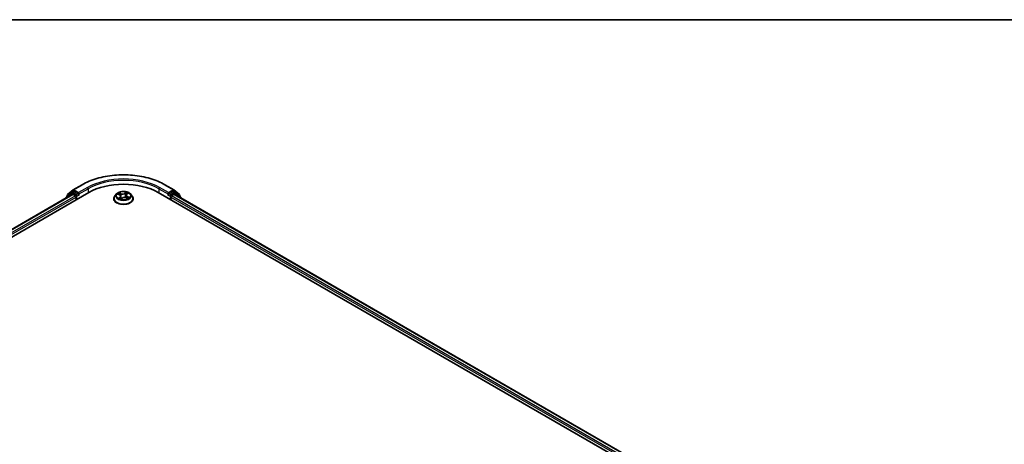
# Model space of a CAD drawing. Units: millimetres. Extents: x -1907 to 5767, y 32 to 1443.
# Drawn here: x -1257 to -889, y 1278 to 1437 of the extents above; entities that cross this region are included whole.
import ezdxf

# ---------------------------------------------------------------- set-up
doc = ezdxf.new("R2010")
doc.units = ezdxf.units.MM
doc.header["$LTSCALE"] = 4
for name, color, linetype, lineweight in [('Border (ISO)', 7, 'Continuous', 35), ('Visible (ISO)', 7, 'Continuous', 35), ('Visible Narrow (ISO)', 7, 'Continuous', 25)]:
    doc.layers.add(name, color=color, linetype=linetype, lineweight=lineweight)

# ---------------------------------------------------------------- blocks, each defined once
blk = doc.blocks.new('Borders tk図枠')
at = {"layer": 'Border (ISO)'}
blk.add_line((14.5, 289), (405.5, 289), dxfattribs=at)

msp = doc.modelspace()

# ---------------------------------------------------------------- linework, layer by layer
at = {"layer": 'Visible (ISO)'}
for p, q in [((-1237.1353, 1373.2748), (-1233.8649, 1375.1629)), ((-1202.8024, 1375.1629), (-1199.532, 1373.2748)), ((-1372.7481, 1290.6066), (-1231.3267, 1372.2562)), ((-1369.8838, 1295.1014), (-1237.4004, 1371.5907)), ((-1237.7131, 1372.2206), (-1239.6942, 1370.6193)), ((-1239.3915, 1370.8639), (-1239.3915, 1371.2779)), ((-1239.2522, 1371.5695), (-1237.1835, 1373.2417)), ((-1237.6648, 1372.2537), (-1237.0461, 1372.6109)), ((-1237.2129, 1371.5722), (-1236.2765, 1371.0315)), ((-1235.3926, 1371.7459), (-1236.8586, 1372.5924)), ((-1235.1274, 1371.5928), (-1235.1274, 1372.2052)), ((-1235.0614, 1371.4279), (-1235.0498, 1371.4212)), ((-1220.8971, 1371.7556), (-1221.5172, 1371.0639)), ((-1220.4816, 1371.6579), (-1219.86, 1371.3846)), ((-1217.2631, 1371.2709), (-1217.3645, 1370.3267)), ((-1217.0463, 1371.6306), (-1216.6177, 1371.9803)), ((-1215.7701, 1371.7556), (-1215.1501, 1371.0639)), ((-1205.3405, 1372.2562), (-922.4978, 1208.9569)), ((-1201.6175, 1371.4212), (-1201.6059, 1371.4279)), ((-1201.5398, 1372.2052), (-1201.5398, 1371.5928)), ((-1199.8086, 1372.5924), (-1201.2747, 1371.7459)), ((-1200.3908, 1371.0315), (-1199.4543, 1371.5722)), ((-1199.0024, 1372.2537), (-1199.6211, 1372.6109)), ((-1199.4838, 1373.2417), (-1197.415, 1371.5695)), ((-1199.2668, 1371.5907), (-925.3621, 1213.4518)), ((-1196.9731, 1370.6193), (-1198.9542, 1372.2206)), ((-1197.2758, 1371.2779), (-1197.2758, 1370.8639)), ((-1239.8334, 1370.3276), (-1239.8334, 1370.186)), ((-1236.0113, 1370.5722), (-1236.0113, 1369.5516)), ((-1221.9586, 1369.9599), (-1221.9586, 1370.0014)), ((-1219.4042, 1370.8818), (-1219.2959, 1369.8731)), ((-1219.3369, 1369.8421), (-1218.8839, 1370.1855)), ((-1217.3562, 1370.3233), (-1216.7159, 1370.0617)), ((-1214.7086, 1369.9599), (-1214.7086, 1370.0014)), ((-1200.656, 1369.5516), (-1200.656, 1370.5722)), ((-1196.8338, 1370.186), (-1196.8338, 1370.3276))]:
    msp.add_line(p, q, dxfattribs=at)
for centre, start, end in [((-1239.0165, 1371.2779), 128.948276, 180), ((-1237.4773, 1371.929), 120, 128.948276), ((-1236.9478, 1372.95), 120, 128.948276), ((-1199.7195, 1372.95), 51.051724, 60), ((-1199.1899, 1371.929), 51.051724, 60), ((-1197.6508, 1371.2779), 0, 51.051724), ((-1239.4584, 1370.3276), 128.948276, 180), ((-1197.2088, 1370.3276), 0, 51.051724)]:
    msp.add_arc(centre, 0.375, start, end, dxfattribs=at)
for centre, major_axis, start_param, end_param in [((-1218.3336, 1364.7547), (18.375, 0), 0.78539816, 2.35619449), ((-1237.2129, 1371.266), (-0.1875, 0.3248), 5.49778714, 6.28318531), ((-1236.8586, 1372.2862), (-0.1875, 0.3248), 5.49778714, 6.28318531), ((-1234.8623, 1371.7459), (-0.1875, -0.3248), 5.49778714, 7.06858347), ((-1201.805, 1371.7459), (0.1875, -0.3248), 5.49778714, 7.06858347), ((-1199.8086, 1372.2862), (0.1875, 0.3248), 0, 0.78539816), ((-1199.4543, 1371.266), (0.1875, 0.3248), 0, 0.78539816), ((-1236.2765, 1370.7253), (-0.1875, 0.3248), 3.92699082, 5.49778714), ((-1200.3908, 1370.7253), (-0.1875, -0.3248), 3.92699082, 5.49778714)]:
    msp.add_ellipse(centre, major_axis=major_axis, ratio=0.57735027, start_param=start_param, end_param=end_param, dxfattribs=at)
for points, knots in [([(-1233.8649, 1375.1629), (-1232.2286, 1376.1076), (-1230.3407, 1376.8988), (-1226.2409, 1378.1049), (-1224.0296, 1378.5194), (-1219.495, 1378.9341), (-1217.1723, 1378.9341), (-1212.6376, 1378.5194), (-1210.4264, 1378.1049), (-1206.3266, 1376.8988), (-1204.4386, 1376.1076), (-1202.8024, 1375.1629)], [1.57079633, 1.57079633, 1.57079633, 1.57079633, 1.88495559, 1.88495559, 2.19911486, 2.19911486, 2.51327412, 2.51327412, 2.82743339, 2.82743339, 3.14159265, 3.14159265, 3.14159265, 3.14159265]), ([(-1235.3926, 1371.7459), (-1235.359, 1371.7266), (-1235.3236, 1371.698), (-1235.2561, 1371.63), (-1235.2237, 1371.5908), (-1235.1776, 1371.5359), (-1235.1606, 1371.5158), (-1235.1266, 1371.4794), (-1235.1096, 1371.4631), (-1235.0832, 1371.4418), (-1235.0724, 1371.4342), (-1235.0614, 1371.4279)], [0.1851472285, 0.1851472285, 0.1851472285, 0.1851472285, 0.1965284229, 0.1965284229, 0.2079096173, 0.2079096173, 0.2138595936, 0.2138595936, 0.2198095698, 0.2198095698, 0.2238749427, 0.2238749427, 0.2238749427, 0.2238749427]), ([(-1215.7701, 1371.7556), (-1215.9235, 1371.9267), (-1216.1183, 1372.0768), (-1216.5779, 1372.3353), (-1216.8457, 1372.4417), (-1217.4203, 1372.597), (-1217.727, 1372.646), (-1218.3487, 1372.6838), (-1218.6636, 1372.6727), (-1219.2728, 1372.5916), (-1219.567, 1372.5216), (-1220.1079, 1372.3265), (-1220.3542, 1372.2013), (-1220.6889, 1371.9616), (-1220.8011, 1371.8627), (-1220.8971, 1371.7556)], [2.68166261, 2.68166261, 2.68166261, 2.68166261, 3.00267554, 3.00267554, 3.33710413, 3.33710413, 3.67018158, 3.67018158, 4.00149502, 4.00149502, 4.33323094, 4.33323094, 4.6672089, 4.6672089, 4.86812204, 4.86812204, 4.86812204, 4.86812204]), ([(-1219.4042, 1370.8818), (-1219.4086, 1370.9231), (-1219.4192, 1370.9639), (-1219.4517, 1371.0429), (-1219.4736, 1371.081), (-1219.5274, 1371.1534), (-1219.5593, 1371.1877), (-1219.6317, 1371.252), (-1219.6723, 1371.282), (-1219.7609, 1371.3371), (-1219.8089, 1371.3622), (-1219.86, 1371.3846)], [2.265999352, 2.265999352, 2.265999352, 2.265999352, 2.437627353, 2.437627353, 2.609255355, 2.609255355, 2.780883357, 2.780883357, 2.952511359, 2.952511359, 3.124139361, 3.124139361, 3.124139361, 3.124139361]), ([(-1217.0463, 1371.6306), (-1217.071, 1371.6105), (-1217.0939, 1371.5894), (-1217.1358, 1371.5457), (-1217.1548, 1371.5229), (-1217.1887, 1371.4759), (-1217.2036, 1371.4516), (-1217.2288, 1371.4017), (-1217.2391, 1371.3761), (-1217.2548, 1371.324), (-1217.2602, 1371.2975), (-1217.2631, 1371.2709)], [4.729842273, 4.729842273, 4.729842273, 4.729842273, 4.840630877, 4.840630877, 4.951419481, 4.951419481, 5.062208086, 5.062208086, 5.17299669, 5.17299669, 5.283785294, 5.283785294, 5.283785294, 5.283785294]), ([(-1201.6059, 1371.4279), (-1201.5949, 1371.4342), (-1201.5841, 1371.4418), (-1201.5576, 1371.4631), (-1201.5407, 1371.4794), (-1201.5067, 1371.5158), (-1201.4896, 1371.5359), (-1201.4435, 1371.5908), (-1201.4112, 1371.63), (-1201.3437, 1371.698), (-1201.3082, 1371.7266), (-1201.2747, 1371.7459)], [0.0229880286, 0.0229880286, 0.0229880286, 0.0229880286, 0.0270534015, 0.0270534015, 0.0330033777, 0.0330033777, 0.038953354, 0.038953354, 0.0503345484, 0.0503345484, 0.0617157428, 0.0617157428, 0.0617157428, 0.0617157428]), ([(-1221.5172, 1371.0639), (-1221.573, 1371.0016), (-1221.6243, 1370.9371), (-1221.7167, 1370.8043), (-1221.7579, 1370.7359), (-1221.8295, 1370.5957), (-1221.8598, 1370.5239), (-1221.9088, 1370.3777), (-1221.9274, 1370.3033), (-1221.9523, 1370.153), (-1221.9586, 1370.0772), (-1221.9586, 1370.0014)], [4.868122038, 4.868122038, 4.868122038, 4.868122038, 4.96363536, 4.96363536, 5.059148682, 5.059148682, 5.154662005, 5.154662005, 5.250175327, 5.250175327, 5.34568865, 5.34568865, 5.34568865, 5.34568865]), ([(-1221.9586, 1369.9599), (-1221.9586, 1369.7363), (-1221.8997, 1369.5134), (-1221.6711, 1369.0863), (-1221.4975, 1368.883), (-1221.0491, 1368.5143), (-1220.7706, 1368.3505), (-1220.1408, 1368.083), (-1219.7891, 1367.9797), (-1219.0496, 1367.8436), (-1218.6621, 1367.8108), (-1217.8893, 1367.818), (-1217.5041, 1367.8581), (-1216.7737, 1368.0076), (-1216.4286, 1368.117), (-1215.8124, 1368.3963), (-1215.5416, 1368.5662), (-1215.1045, 1368.9518), (-1214.9375, 1369.1674), (-1214.7513, 1369.5789), (-1214.7086, 1369.7692), (-1214.7086, 1369.9599)], [5.34568865, 5.34568865, 5.34568865, 5.34568865, 5.64539923, 5.64539923, 5.95781021, 5.95781021, 6.28230325, 6.28230325, 6.60803119, 6.60803119, 6.93278166, 6.93278166, 7.25713652, 7.25713652, 7.58197062, 7.58197062, 7.90776801, 7.90776801, 8.23168306, 8.23168306, 8.4872813, 8.4872813, 8.4872813, 8.4872813]), ([(-1219.873, 1370.0806), (-1219.8429, 1370.0623), (-1219.811, 1370.0443), (-1219.744, 1370.0091), (-1219.709, 1369.9918), (-1219.6359, 1369.9584), (-1219.5979, 1369.9422), (-1219.5192, 1369.9111), (-1219.4785, 1369.8962), (-1219.4016, 1369.8701), (-1219.3657, 1369.8588), (-1219.3291, 1369.848)], [6.107696808, 6.107696808, 6.107696808, 6.107696808, 6.177186835, 6.177186835, 6.246676863, 6.246676863, 6.31616689, 6.31616689, 6.385656918, 6.385656918, 6.443770057, 6.443770057, 6.443770057, 6.443770057]), ([(-1217.3562, 1370.3233), (-1217.4499, 1370.3616), (-1217.5529, 1370.3912), (-1217.769, 1370.431), (-1217.882, 1370.4411), (-1218.108, 1370.4413), (-1218.2211, 1370.4313), (-1218.4373, 1370.3919), (-1218.5405, 1370.3625), (-1218.7282, 1370.2864), (-1218.8126, 1370.2396), (-1218.8839, 1370.1855)], [3.15904595, 3.15904595, 3.15904595, 3.15904595, 3.46622389, 3.46622389, 3.77340184, 3.77340184, 4.08057979, 4.08057979, 4.38775774, 4.38775774, 4.69493569, 4.69493569, 4.69493569, 4.69493569]), ([(-1216.7813, 1370.0884), (-1216.7751, 1370.0923), (-1216.7689, 1370.0962), (-1216.7332, 1370.1189), (-1216.7054, 1370.1379), (-1216.6536, 1370.1759), (-1216.6295, 1370.195), (-1216.5852, 1370.2327), (-1216.5649, 1370.2515), (-1216.5281, 1370.2882), (-1216.5115, 1370.3062), (-1216.4968, 1370.3236)], [1.452050021, 1.452050021, 1.452050021, 1.452050021, 1.466715248, 1.466715248, 1.537553152, 1.537553152, 1.608391055, 1.608391055, 1.679228959, 1.679228959, 1.750066862, 1.750066862, 1.750066862, 1.750066862]), ([(-1214.7086, 1370.0014), (-1214.7086, 1370.0772), (-1214.7149, 1370.153), (-1214.7399, 1370.3033), (-1214.7585, 1370.3777), (-1214.8075, 1370.5239), (-1214.8378, 1370.5957), (-1214.9093, 1370.7359), (-1214.9505, 1370.8043), (-1215.043, 1370.9371), (-1215.0942, 1371.0016), (-1215.1501, 1371.0639)], [2.204095996, 2.204095996, 2.204095996, 2.204095996, 2.299609318, 2.299609318, 2.395122641, 2.395122641, 2.490635963, 2.490635963, 2.586149286, 2.586149286, 2.681662608, 2.681662608, 2.681662608, 2.681662608])]:
    msp.add_open_spline(points, degree=3, knots=knots, dxfattribs=at)
at = {"layer": 'Visible Narrow (ISO)'}
for p, q in [((-1236.9478, 1373.2562), (-1233.6774, 1375.1443)), ((-1202.9899, 1375.1443), (-1199.7195, 1373.2562)), ((-1369.774, 1295.038), (-1237.2129, 1371.5722)), ((-1239.3993, 1370.4367), (-1237.7425, 1371.7759)), ((-1239.2817, 1371.1248), (-1237.2129, 1372.7969)), ((-1237.7425, 1371.7759), (-1237.4112, 1371.5846)), ((-1237.4773, 1372.2351), (-1236.8586, 1372.5924)), ((-1236.0113, 1371.3887), (-1237.4773, 1372.2351)), ((-1237.2129, 1372.7969), (-1236.8586, 1372.5924)), ((-1235.1274, 1372.2052), (-1236.9478, 1373.2562)), ((-1235.3926, 1371.7459), (-1236.0113, 1371.3887)), ((-1235.7461, 1370.9294), (-1234.8623, 1371.4398)), ((-1231.857, 1374.0934), (-1235.1274, 1372.2052)), ((-1235.1274, 1371.5928), (-1231.5919, 1373.6341)), ((-1231.5919, 1373.6341), (-1231.5919, 1372.1032)), ((-1220.6606, 1371.7193), (-1219.8852, 1371.3785)), ((-1219.2874, 1371.8486), (-1220.0829, 1372.1736)), ((-1219.8234, 1371.977), (-1219.3233, 1371.7726)), ((-1219.3233, 1371.7726), (-1219.3758, 1370.8824)), ((-1217.2307, 1372.426), (-1217.8211, 1371.9783)), ((-1217.7715, 1371.91), (-1217.4004, 1372.1914)), ((-1217.7715, 1371.91), (-1217.6993, 1371.0308)), ((-1217.0068, 1371.6332), (-1216.4439, 1372.0925)), ((-1205.0754, 1373.6341), (-1201.5398, 1371.5928)), ((-1205.0754, 1373.6341), (-1205.0754, 1372.1032)), ((-1201.5398, 1372.2052), (-1204.8102, 1374.0934)), ((-1201.805, 1371.4398), (-1200.9211, 1370.9294)), ((-1199.7195, 1373.2562), (-1201.5398, 1372.2052)), ((-1200.656, 1371.3887), (-1201.2747, 1371.7459)), ((-1199.1899, 1372.2351), (-1200.656, 1371.3887)), ((-1199.8086, 1372.5924), (-1199.4543, 1372.7969)), ((-1199.8086, 1372.5924), (-1199.1899, 1372.2351)), ((-1199.4543, 1372.7969), (-1197.3856, 1371.1248)), ((-1199.4543, 1371.5722), (-925.4719, 1213.3883)), ((-1199.2561, 1371.5846), (-1198.9248, 1371.7759)), ((-1198.9248, 1371.7759), (-1197.268, 1370.4367)), ((-1236.2765, 1371.0315), (-1368.8527, 1294.4886)), ((-1368.5938, 1294.0257), (-1236.0113, 1370.5722)), ((-1239.2817, 1370.9527), (-1239.2817, 1371.1248)), ((-1235.7461, 1369.7047), (-1235.7461, 1370.9294)), ((-1219.6604, 1370.5319), (-1220.2234, 1370.0726)), ((-1219.9635, 1370.1758), (-1219.6096, 1370.4645)), ((-1219.6096, 1370.4645), (-1219.5644, 1369.929)), ((-1219.4365, 1369.7391), (-1218.8462, 1370.1867)), ((-1217.3799, 1370.3165), (-1216.5844, 1369.9915)), ((-1216.8198, 1370.7114), (-1216.8564, 1370.1191)), ((-1216.8198, 1370.7114), (-1216.3323, 1370.4972)), ((-1216.0067, 1370.4458), (-1216.7821, 1370.7866)), ((-1200.9211, 1370.9294), (-1200.9211, 1369.7047)), ((-1200.656, 1370.5722), (-926.6521, 1212.376)), ((-926.3932, 1212.8389), (-1200.3908, 1371.0315)), ((-1197.3856, 1371.1248), (-1197.3856, 1370.9527))]:
    msp.add_line(p, q, dxfattribs=at)
for centre, major_axis, ratio, start_param, end_param in [((-1218.3336, 1366.2856), (21.6994, 0), 0.57735027, 0.78539816, 2.35619449), ((-1233.6774, 1374.8382), (-0.1875, 0.3248), 0.57735027, 5.49778714, 6.28318531), ((-1218.3336, 1366.2856), (-19.125, 0), 0.57735027, 3.92699082, 5.49778714), ((-1218.3336, 1365.9794), (18.75, 0), 0.57735027, 0.78539816, 2.35619449), ((-1202.9899, 1374.8382), (0.1875, 0.3248), 0.57735027, 0, 0.78539816), ((-1239.0165, 1371.2779), (-0.375, 0), 0.57735027, 0, 0.78539816), ((-1239.0165, 1371.2779), (-0.2357, 0.2916), 0.8131434, 0, 1.4434523), ((-1237.4773, 1371.929), (-0.2357, 0.2916), 0.8131434, 0, 1.4434523), ((-1237.4773, 1371.929), (-0.1875, -0.3248), 0.57735027, 3.92699082, 5.49778714), ((-1237.4773, 1371.929), (-0.1875, 0.3248), 0.57735027, 5.49778714, 6.28318531), ((-1236.9478, 1372.95), (-0.2357, 0.2916), 0.8131434, 0, 1.4434523), ((-1236.9478, 1372.95), (-0.1875, -0.3248), 0.57735027, 3.92699082, 5.49778714), ((-1236.9478, 1372.95), (-0.1875, 0.3248), 0.57735027, 5.49778714, 6.28318531), ((-1236.0113, 1371.0825), (-0.1875, -0.3248), 0.57735027, 3.92699082, 5.20400801), ((-1236.0113, 1371.0825), (-0.1875, 0.3248), 0.57735027, 3.92699082, 5.49778714), ((-1231.857, 1373.7872), (-0.1875, 0.3248), 0.57735027, 3.92699082, 5.49778714), ((-1218.3336, 1370.9897), (-2.8864, 0), 0.57735027, 5.8056187, 9.90234457), ((-1218.3336, 1371.0825), (-2.5751, 0), 0.57735027, 5.45920112, 5.84057016), ((-1218.3336, 1370.7991), (2.0152, 0), 0.57735027, 2.32839281, 2.54928005), ((-1219.8852, 1371.3274), (0.0252, 0.0572), 0.49462192, 0, 0.72655948), ((-1220.532, 1370.888), (1.0677, 0), 0.57735027, 5.66733893, 7.20322867), ((-1219.8594, 1371.9521), (-0.0471, -0.0411), 0.10902075, 0.94468102, 2.33986319), ((-1219.68, 1371.6435), (-0.0592, -0.0202), 0.25852333, 3.97379115, 5.32921427), ((-1218.6706, 1372.3052), (1.13, 0), 0.57735027, 4.0965426, 5.63243235), ((-1219.2874, 1371.7975), (-0.0236, -0.0579), 0.47164893, 3.85544539, 5.33897526), ((-1218.6706, 1372.3518), (-1.0677, 0), 0.57735027, 0.95494995, 2.49083969), ((-1217.8211, 1371.9273), (0.0378, -0.0498), 0.64962745, 0.79564332, 2.27917318), ((-1217.4754, 1371.8386), (-0.0612, 0.0129), 0.19410611, 4.3410956, 5.69651872), ((-1218.3336, 1370.7991), (2.0152, 0), 0.57735027, 0.84614078, 1.11739683), ((-1217.3509, 1372.1741), (-0.0547, 0.0302), 0.24934371, 0.59531675, 1.99049892), ((-1216.1353, 1371.2771), (-1.0677, 0), 0.57735027, 5.66733893, 7.20322867), ((-1216.1353, 1371.2305), (-1.13, 0), 0.57735027, 6.22128195, 7.20322867), ((-1218.3336, 1371.0825), (-2.5751, 0), 0.57735027, 3.88840479, 4.26977383), ((-1217.0068, 1371.5821), (-0.0395, 0.0484), 0.66649377, 5.39736213, 6.28318531), ((-1216.7546, 1371.9213), (-0.0528, 0.0334), 0.21705366, 2.19066059, 2.25571952), ((-1204.8102, 1373.7872), (0.1875, 0.3248), 0.57735027, 0.78539816, 2.35619449), ((-1200.656, 1371.0825), (-0.1875, -0.3248), 0.57735027, 3.92699082, 5.49778714), ((-1200.656, 1371.0825), (-0.1875, 0.3248), 0.57735027, 4.22076995, 5.49778714), ((-1199.7195, 1372.95), (0.1875, 0.3248), 0.57735027, 0, 0.78539816), ((-1199.7195, 1372.95), (-0.1875, 0.3248), 0.57735027, 3.92699082, 5.49778714), ((-1199.7195, 1372.95), (0.2357, 0.2916), 0.8131434, 4.83973301, 6.28318531), ((-1199.1899, 1371.929), (0.1875, 0.3248), 0.57735027, 0, 0.78539816), ((-1199.1899, 1371.929), (-0.1875, 0.3248), 0.57735027, 3.92699082, 5.49778714), ((-1199.1899, 1371.929), (0.2357, 0.2916), 0.8131434, 4.83973301, 6.28318531), ((-1197.6508, 1371.2779), (0.2357, 0.2916), 0.8131434, 4.83973301, 6.28318531), ((-1197.6508, 1371.2779), (0.375, 0), 0.57735027, 5.49778714, 6.28318531), ((-1239.4584, 1370.3276), (-0.375, 0), 0.57735027, 0, 0.53825138), ((-1239.4584, 1370.3276), (-0.2357, 0.2916), 0.8131434, 0, 1.26886792), ((-1236.0113, 1371.0825), (0.375, 0), 0.57735027, 4.4332722, 5.49778714), ((-1218.3336, 1370.1126), (-3.5846, 0), 0.57735027, 5.8056187, 9.90234457), ((-1218.3336, 1370.0014), (-3.625, 0), 0.57735027, 0, 3.14159265), ((-1218.3336, 1369.9599), (3.625, 0), 0.57735027, 3.14159265, 6.28318531), ((-1218.3336, 1371.0825), (2.5751, 0), 0.57735027, 3.88840479, 4.26977383), ((-1219.9127, 1370.1595), (-0.0084, -0.0619), 0.85041459, 4.56198388, 5.95716604), ((-1219.757, 1370.0444), (-0.0542, -0.0311), 0.77186268, 5.32499204, 5.60319036), ((-1219.6604, 1370.4809), (0.0395, -0.0484), 0.66649377, 0.77223962, 2.25576948), ((-1220.532, 1370.8414), (1.13, 0), 0.57735027, 5.66733893, 6.34508866), ((-1219.4118, 1370.8575), (-0.0592, -0.0202), 0.25849403, 3.97378223, 4.48733412), ((-1219.3164, 1369.9067), (-0.0063, -0.0622), 0.88270464, 6.11494922, 6.12346194), ((-1218.3336, 1369.4758), (-1.211, 0), 0.57735027, 5.41519371, 5.63440087), ((-1218.8462, 1370.1357), (-0.0378, 0.0498), 0.64962745, 5.42076584, 6.28318531), ((-1217.9967, 1369.8133), (1.0677, 0), 0.57735027, 0.95494995, 2.49083969), ((-1217.6498, 1371.0134), (-0.0612, 0.0129), 0.1940693, 4.3454777, 5.69652366), ((-1217.3799, 1370.2655), (0.0236, 0.0579), 0.47164893, 0, 0.71385274), ((-1216.7821, 1370.7356), (-0.0252, -0.0572), 0.49462192, 3.86815213, 5.351682), ((-1218.3336, 1371.0825), (2.5751, 0), 0.57735027, 5.45920112, 5.84057016), ((-1216.5724, 1370.3263), (0.0525, -0.0338), 0.68270108, 0.23926354, 1.26808778), ((-1216.3701, 1370.473), (-0.0155, 0.0605), 0.69840061, 3.54340736, 4.93858953), ((-1200.656, 1371.0825), (0.375, 0), 0.57735027, 3.92699082, 4.99150576), ((-1197.2088, 1370.3276), (0.2357, 0.2916), 0.8131434, 5.01431739, 6.28318531), ((-1197.2088, 1370.3276), (0.375, 0), 0.57735027, 5.74493393, 6.28318531)]:
    msp.add_ellipse(centre, major_axis=major_axis, ratio=ratio, start_param=start_param, end_param=end_param, dxfattribs=at)
msp.add_ellipse((-1218.3336, 1371.0825), major_axis=(2.6768, 0), ratio=0.57735027, dxfattribs=at)
for points, knots in [([(-1220.3615, 1371.6051), (-1220.3672, 1371.6097), (-1220.373, 1371.6142), (-1220.4082, 1371.6397), (-1220.44, 1371.6571), (-1220.5025, 1371.6837), (-1220.5329, 1371.6937), (-1220.5958, 1371.7097), (-1220.6283, 1371.7155), (-1220.6606, 1371.7193)], [0.0040114904, 0.0040114904, 0.0040114904, 0.0040114904, 0.0059340385, 0.0059340385, 0.0154285, 0.0154285, 0.0237449879, 0.0237449879, 0.0323943032, 0.0323943032, 0.0323943032, 0.0323943032]), ([(-1220.6606, 1371.7193), (-1220.6299, 1371.7113), (-1220.5991, 1371.7021), (-1220.5391, 1371.6816), (-1220.51, 1371.6704), (-1220.4817, 1371.6579), (-1220.4816, 1371.6579), (-1220.4816, 1371.6579)], [-0.0323943032, -0.0323943032, -0.0323943032, -0.0323943032, -0.0237449879, -0.0237449879, -0.0154285, -0.0154285, -0.0154188202, -0.0154188202, -0.0154188202, -0.0154188202]), ([(-1219.8234, 1371.977), (-1219.8468, 1371.9949), (-1219.87, 1372.0136), (-1219.9292, 1372.0611), (-1219.9647, 1372.0894), (-1220.028, 1372.1365), (-1220.0556, 1372.156), (-1220.0829, 1372.1736)], [-0.0320559737, -0.0320559737, -0.0320559737, -0.0320559737, -0.0236501899, -0.0236501899, -0.0102009359, -0.0102009359, 0.0003383294, 0.0003383294, 0.0003383294, 0.0003383294]), ([(-1220.0829, 1372.1736), (-1220.0635, 1372.1533), (-1220.0439, 1372.1298), (-1219.998, 1372.071), (-1219.9716, 1372.0345), (-1219.9239, 1371.9721), (-1219.9045, 1371.9475), (-1219.8834, 1371.9238)], [-0.0003383294, -0.0003383294, -0.0003383294, -0.0003383294, 0.0102009359, 0.0102009359, 0.0236501899, 0.0236501899, 0.0320559737, 0.0320559737, 0.0320559737, 0.0320559737]), ([(-1219.8834, 1371.9238), (-1219.8472, 1371.8833), (-1219.8147, 1371.8388), (-1219.7589, 1371.7446), (-1219.7357, 1371.6948), (-1219.7184, 1371.6443)], [-0.0289828459, -0.0289828459, -0.0289828459, -0.0289828459, -0.0145850634, -0.0145850634, 0, 0, 0, 0]), ([(-1219.644, 1371.6684), (-1219.663, 1371.724), (-1219.6882, 1371.7789), (-1219.7489, 1371.8829), (-1219.7842, 1371.932), (-1219.8234, 1371.977)], [0, 0, 0, 0, 0.0145850634, 0.0145850634, 0.0289828459, 0.0289828459, 0.0289828459, 0.0289828459]), ([(-1219.7184, 1371.6443), (-1219.6737, 1371.5133), (-1219.629, 1371.3823), (-1219.5772, 1371.2307), (-1219.5701, 1371.21), (-1219.5631, 1371.1893)], [-0.0687798542, -0.0687798542, -0.0687798542, -0.0687798542, -0.0343899271, -0.0343899271, -0.0289607813, -0.0289607813, -0.0289607813, -0.0289607813]), ([(-1219.3758, 1370.8824), (-1219.4205, 1371.0134), (-1219.4652, 1371.1444), (-1219.5546, 1371.4064), (-1219.5993, 1371.5374), (-1219.644, 1371.6684)], [0, 0, 0, 0, 0.0343899271, 0.0343899271, 0.0687798542, 0.0687798542, 0.0687798542, 0.0687798542]), ([(-1217.525, 1371.8559), (-1217.554, 1371.7184), (-1217.5831, 1371.5809), (-1217.6412, 1371.3058), (-1217.6702, 1371.1683), (-1217.6993, 1371.0308)], [0, 0, 0, 0, 0.0343899271, 0.0343899271, 0.0687798542, 0.0687798542, 0.0687798542, 0.0687798542]), ([(-1217.6255, 1371.0199), (-1217.5964, 1371.1574), (-1217.5673, 1371.2949), (-1217.5091, 1371.57), (-1217.48, 1371.7075), (-1217.4509, 1371.845)], [-0.0687798542, -0.0687798542, -0.0687798542, -0.0687798542, -0.0343899271, -0.0343899271, 0, 0, 0, 0]), ([(-1217.4004, 1372.1914), (-1217.4286, 1372.1402), (-1217.4537, 1372.0854), (-1217.4958, 1371.9722), (-1217.5127, 1371.9139), (-1217.525, 1371.8559)], [0, 0, 0, 0, 0.014491423, 0.014491423, 0.0289828459, 0.0289828459, 0.0289828459, 0.0289828459]), ([(-1217.4509, 1371.845), (-1217.4397, 1371.8977), (-1217.4241, 1371.9506), (-1217.3851, 1372.0532), (-1217.3617, 1372.1029), (-1217.3354, 1372.1493)], [-0.0289828459, -0.0289828459, -0.0289828459, -0.0289828459, -0.014491423, -0.014491423, 0, 0, 0, 0]), ([(-1217.2307, 1372.426), (-1217.2446, 1372.4083), (-1217.2586, 1372.3894), (-1217.2866, 1372.3504), (-1217.3005, 1372.3304), (-1217.331, 1372.2864), (-1217.3478, 1372.2622), (-1217.3768, 1372.2221), (-1217.3884, 1372.2066), (-1217.4004, 1372.1914)], [-0.0323943032, -0.0323943032, -0.0323943032, -0.0323943032, -0.0237449879, -0.0237449879, -0.0154285, -0.0154285, -0.0059340385, -0.0059340385, 0, 0, 0, 0]), ([(-1217.3354, 1372.1493), (-1217.3247, 1372.1683), (-1217.3153, 1372.1876), (-1217.2936, 1372.237), (-1217.2829, 1372.2666), (-1217.2651, 1372.319), (-1217.2578, 1372.3423), (-1217.2439, 1372.3866), (-1217.2373, 1372.4074), (-1217.2307, 1372.426)], [0, 0, 0, 0, 0.0059340385, 0.0059340385, 0.0154285, 0.0154285, 0.0237449879, 0.0237449879, 0.0323943032, 0.0323943032, 0.0323943032, 0.0323943032]), ([(-1216.4439, 1372.0925), (-1216.479, 1372.0813), (-1216.5145, 1372.067), (-1216.5926, 1372.0268), (-1216.6342, 1371.999), (-1216.693, 1371.9431), (-1216.7135, 1371.919), (-1216.7298, 1371.8926)], [-0.0003383294, -0.0003383294, -0.0003383294, -0.0003383294, 0.0102009359, 0.0102009359, 0.0236501899, 0.0236501899, 0.0320559737, 0.0320559737, 0.0320559737, 0.0320559737]), ([(-1216.6177, 1371.9803), (-1216.5914, 1372.0017), (-1216.5638, 1372.0215), (-1216.5052, 1372.0591), (-1216.4744, 1372.0767), (-1216.4439, 1372.0925)], [-0.0201481252, -0.0201481252, -0.0201481252, -0.0201481252, -0.0102009359, -0.0102009359, 0.0003383294, 0.0003383294, 0.0003383294, 0.0003383294]), ([(-1219.9635, 1370.1758), (-1219.9811, 1370.1701), (-1220.0011, 1370.1639), (-1220.0564, 1370.1452), (-1220.0935, 1370.1316), (-1220.162, 1370.1027), (-1220.1928, 1370.0884), (-1220.2234, 1370.0726)], [-0.0320559737, -0.0320559737, -0.0320559737, -0.0320559737, -0.0236501899, -0.0236501899, -0.0102009359, -0.0102009359, 0.0003383294, 0.0003383294, 0.0003383294, 0.0003383294]), ([(-1220.2234, 1370.0726), (-1220.1883, 1370.0838), (-1220.1527, 1370.0921), (-1220.0747, 1370.1049), (-1220.0331, 1370.1076), (-1219.9742, 1370.1068), (-1219.9538, 1370.1052), (-1219.9375, 1370.1031)], [-0.0003383294, -0.0003383294, -0.0003383294, -0.0003383294, 0.0102009359, 0.0102009359, 0.0236501899, 0.0236501899, 0.0320559737, 0.0320559737, 0.0320559737, 0.0320559737]), ([(-1219.8078, 1370.0608), (-1219.8271, 1370.0943), (-1219.8504, 1370.1212), (-1219.903, 1370.1597), (-1219.9322, 1370.1716), (-1219.9635, 1370.1758)], [0, 0, 0, 0, 0.0145850634, 0.0145850634, 0.0289828459, 0.0289828459, 0.0289828459, 0.0289828459]), ([(-1219.3318, 1369.8464), (-1219.3426, 1369.8475), (-1219.3519, 1369.847), (-1219.3736, 1369.8415), (-1219.3844, 1369.8343), (-1219.4021, 1369.8146), (-1219.4095, 1369.8028), (-1219.4234, 1369.7745), (-1219.43, 1369.7577), (-1219.4365, 1369.7391)], [0, 0, 0, 0, 0.0059340385, 0.0059340385, 0.0154285, 0.0154285, 0.0237449879, 0.0237449879, 0.0323943032, 0.0323943032, 0.0323943032, 0.0323943032]), ([(-1219.4365, 1369.7391), (-1219.4227, 1369.7568), (-1219.4087, 1369.7735), (-1219.3807, 1369.8037), (-1219.3668, 1369.8173), (-1219.3474, 1369.8339), (-1219.3421, 1369.8381), (-1219.3369, 1369.8421)], [-0.0323943032, -0.0323943032, -0.0323943032, -0.0323943032, -0.0237449879, -0.0237449879, -0.0154285, -0.0154285, -0.0124171248, -0.0124171248, -0.0124171248, -0.0124171248]), ([(-1219.381, 1370.6652), (-1219.336, 1370.545), (-1219.2878, 1370.4266), (-1219.1927, 1370.213), (-1219.1468, 1370.1172), (-1219.0975, 1370.0236)], [-0.0812026379, -0.0812026379, -0.0812026379, -0.0812026379, -0.0491206273, -0.0491206273, -0.0221810193, -0.0221810193, -0.0221810193, -0.0221810193]), ([(-1219.0489, 1370.0604), (-1219.0933, 1370.1511), (-1219.1349, 1370.2436), (-1219.2487, 1370.5147), (-1219.3155, 1370.6967), (-1219.3758, 1370.8824)], [0.0230760517, 0.0230760517, 0.0230760517, 0.0230760517, 0.0491206273, 0.0491206273, 0.0982412545, 0.0982412545, 0.0982412545, 0.0982412545]), ([(-1217.6993, 1371.0308), (-1217.7382, 1370.8363), (-1217.7851, 1370.6442), (-1217.8432, 1370.4488), (-1217.8452, 1370.4421), (-1217.8473, 1370.4354)], [0, 0, 0, 0, 0.0491206273, 0.0491206273, 0.0508713726, 0.0508713726, 0.0508713726, 0.0508713726]), ([(-1217.7811, 1370.429), (-1217.7799, 1370.4325), (-1217.7788, 1370.436), (-1217.7173, 1370.6297), (-1217.6671, 1370.8235), (-1217.6255, 1371.0199)], [-0.0500372588, -0.0500372588, -0.0500372588, -0.0500372588, -0.0491206273, -0.0491206273, 0, 0, 0, 0]), ([(-1216.5844, 1369.9915), (-1216.6038, 1370.0118), (-1216.6233, 1370.0293), (-1216.6692, 1370.0606), (-1216.6957, 1370.0721), (-1216.7337, 1370.0766), (-1216.7426, 1370.0769), (-1216.7519, 1370.0764)], [-0.0003383294, -0.0003383294, -0.0003383294, -0.0003383294, 0.0102009359, 0.0102009359, 0.0236501899, 0.0236501899, 0.027637838, 0.027637838, 0.027637838, 0.027637838]), ([(-1216.7158, 1370.0617), (-1216.6995, 1370.055), (-1216.6833, 1370.0475), (-1216.6393, 1370.0253), (-1216.6117, 1370.0091), (-1216.5844, 1369.9915)], [-0.0163527092, -0.0163527092, -0.0163527092, -0.0163527092, -0.0102009359, -0.0102009359, 0.0003383294, 0.0003383294, 0.0003383294, 0.0003383294]), ([(-1216.3323, 1370.4972), (-1216.3742, 1370.4864), (-1216.4129, 1370.4684), (-1216.4812, 1370.419), (-1216.5107, 1370.3875), (-1216.5346, 1370.3504)], [0, 0, 0, 0, 0.014491423, 0.014491423, 0.0289828459, 0.0289828459, 0.0289828459, 0.0289828459]), ([(-1216.4968, 1370.3236), (-1216.4806, 1370.3427), (-1216.4625, 1370.3595), (-1216.4119, 1370.3961), (-1216.377, 1370.4121), (-1216.3392, 1370.4215)], [-0.0237809862, -0.0237809862, -0.0237809862, -0.0237809862, -0.014491423, -0.014491423, 0, 0, 0, 0]), ([(-1216.3392, 1370.4215), (-1216.3238, 1370.4254), (-1216.3066, 1370.4294), (-1216.2591, 1370.4388), (-1216.2272, 1370.4438), (-1216.1648, 1370.4499), (-1216.1344, 1370.4514), (-1216.0715, 1370.4513), (-1216.039, 1370.4495), (-1216.0067, 1370.4458)], [0, 0, 0, 0, 0.0059340385, 0.0059340385, 0.0154285, 0.0154285, 0.0237449879, 0.0237449879, 0.0323943032, 0.0323943032, 0.0323943032, 0.0323943032]), ([(-1216.0067, 1370.4458), (-1216.0373, 1370.4538), (-1216.0682, 1370.4608), (-1216.1281, 1370.4725), (-1216.1573, 1370.4774), (-1216.2179, 1370.486), (-1216.2492, 1370.4896), (-1216.2977, 1370.4942), (-1216.3156, 1370.4957), (-1216.3323, 1370.4972)], [-0.0323943032, -0.0323943032, -0.0323943032, -0.0323943032, -0.0237449879, -0.0237449879, -0.0154285, -0.0154285, -0.0059340385, -0.0059340385, 0, 0, 0, 0])]:
    msp.add_open_spline(points, degree=3, knots=knots, dxfattribs=at)
for points in [[(-1216.7298, 1371.8926), (-1216.7313, 1371.8901), (-1216.7328, 1371.8876), (-1216.7344, 1371.8851)], [(-1219.9375, 1370.1031), (-1219.9146, 1370.1002), (-1219.893, 1370.0926), (-1219.873, 1370.0806)], [(-1219.793, 1370.0349), (-1219.7979, 1370.0435), (-1219.8029, 1370.0521), (-1219.8078, 1370.0608)], [(-1219.3313, 1369.8463), (-1219.3315, 1369.8463), (-1219.3316, 1369.8464), (-1219.3318, 1369.8464)], [(-1216.5346, 1370.3504), (-1216.5697, 1370.296), (-1216.6047, 1370.2416), (-1216.6397, 1370.1872)]]:
    msp.add_open_spline(points, degree=3, dxfattribs=at)

# ---------------------------------------------------------------- block references
at = {"xscale": 5, "yscale": 5, "zscale": 5}
msp.add_blockref('Borders tk図枠', (-1979.5, -8), dxfattribs=at)

doc.saveas('drawing.dxf')
